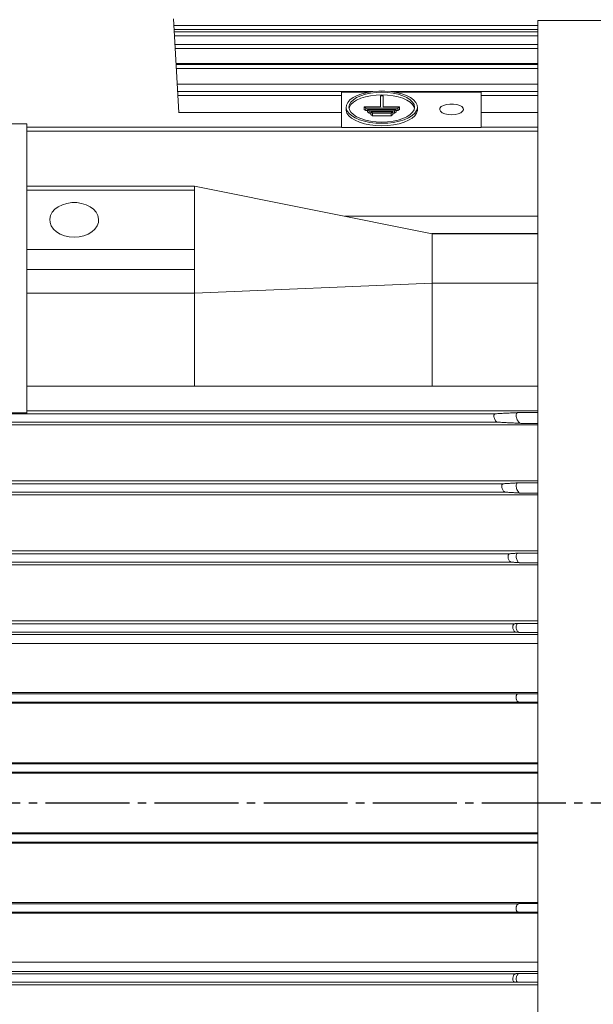
# Model space of a CAD drawing. Units: millimetres. Extents: x -1631 to 668, y -906 to 1004.
# Drawn here: x -806 to -601, y 4 to 356 of the extents above; entities that cross this region are included whole.
import ezdxf

# ---------------------------------------------------------------- set-up
doc = ezdxf.new("R2010")
doc.units = ezdxf.units.MM
doc.linetypes.add('EB_DASHDOT', pattern=[39, 30, -3, 3, -3])
doc.layers.get('0').update_dxf_attribs({"lineweight": 0})
doc.layers.add('CAXA1', color=1, linetype='EB_DASHDOT', lineweight=25)
doc.layers.add('CAXA4', color=3, linetype='Continuous', lineweight=25)
doc.styles.get("Standard").update_dxf_attribs({"font": 'txt', "bigfont": 'gbcbig.shx'})
doc.dimstyles.new('ISO-25', dxfattribs={"dimscale": 6, "dimtxt": 3.5, "dimasz": 3.5, "dimexe": 2, "dimexo": 0, "dimgap": 2, "dimtad": 1, "dimdsep": 46, "dimtxsty": 'Standard', "dimcen": 0, "dimdle": 5, "dimadec": 1, "dimazin": 0, "dimtfac": 1, "dimtdec": 3, "dimtofl": 0, "dimtmove": 0, "dimatfit": 3, "dimfxl": 0, "dimarcsym": 0})

# ---------------------------------------------------------------- blocks, each defined once
blk = doc.blocks.new('*D6')
at = {"layer": 'CAXA4', "linetype": 'Continuous', "lineweight": 25}
for points in [[(-1403.39, -441.61), (-1382.39, -438.99), (-1382.39, -444.24)], [(-371.19, -441.61), (-392.19, -438.99), (-392.19, -444.24)]]:
    blk.add_hatch(color=0, dxfattribs=at).paths.add_polyline_path(points, flags=0)
at = {"layer": 'CAXA4', "color": 0, "linetype": 'Continuous', "lineweight": 25}
for p, q in [((-1403.39, 40.53), (-1403.39, -453.61)), ((-371.19, -151.97), (-371.19, -453.61)), ((-1403.39, -441.61), (-371.19, -441.61))]:
    blk.add_line(p, q, dxfattribs=at)
at = {"layer": 'CAXA4', "color": 0, "linetype": 'Continuous', "lineweight": 25, "insert": (-916.09, -410.73), "char_height": 21, "attachment_point": 1}
blk.add_mtext('\\fFangSong_GB2312|b0|i0|p0;1035', dxfattribs=at)

msp = doc.modelspace()

# ---------------------------------------------------------------- linework, layer by layer
at = {"color": 7, "linetype": 'Continuous', "lineweight": 15}
for p, q in [((-749.546, 322.566), (-751.387, 356.025)), ((-621.188, -157.814), (-621.188, 355.525)), ((-621.188, 352.303), (-751.182, 352.303)), ((-621.188, 350.03), (-751.057, 350.03)), ((-621.188, 345.427), (-750.804, 345.427)), ((-750.51, 340.09), (-621.188, 340.09)), ((-621.188, 338.373), (-750.416, 338.373)), ((-750.105, 332.727), (-621.188, 332.727)), ((-691.387, 328.657), (-749.881, 328.657)), ((-691.387, 329.942), (-691.387, 317.25)), ((-691.387, 329.942), (-681.314, 329.942)), ((-677.432, 328.607), (-677.432, 324.632)), ((-677.432, 328.607), (-676.432, 328.607)), ((-676.432, 328.607), (-676.432, 324.632)), ((-672.551, 329.942), (-641.387, 329.942)), ((-641.387, 329.942), (-641.387, 317.25)), ((-621.188, 328.657), (-641.387, 328.657)), ((-683.249, 324.632), (-683.249, 323.741)), ((-682.65, 324.18), (-683.249, 324.632)), ((-683.249, 324.632), (-677.432, 324.632)), ((-682.65, 323.288), (-683.249, 323.741)), ((-682.65, 324.18), (-682.65, 323.288)), ((-682.65, 324.18), (-671.214, 324.18)), ((-681.454, 323.274), (-682.052, 323.727)), ((-682.052, 323.727), (-671.812, 323.727)), ((-682.052, 323.727), (-682.052, 322.835)), ((-676.432, 324.632), (-670.616, 324.632)), ((-672.411, 323.274), (-671.812, 323.727)), ((-671.812, 323.727), (-671.812, 322.835)), ((-671.214, 324.18), (-670.616, 324.632)), ((-671.214, 324.18), (-671.214, 323.288)), ((-671.214, 323.288), (-670.616, 323.741)), ((-670.616, 324.632), (-670.616, 323.741)), ((-749.549, 322.626), (-691.387, 322.626)), ((-749.546, 322.566), (-691.387, 322.566)), ((-682.65, 323.288), (-682.052, 323.288)), ((-681.454, 322.383), (-682.052, 322.835)), ((-681.454, 323.274), (-681.454, 322.383)), ((-681.454, 323.274), (-672.411, 323.274)), ((-681.454, 322.383), (-680.856, 322.383)), ((-680.856, 322.822), (-680.856, 321.93)), ((-680.258, 322.369), (-680.856, 322.822)), ((-680.856, 322.822), (-673.009, 322.822)), ((-680.258, 321.477), (-680.856, 321.93)), ((-680.258, 322.369), (-680.258, 321.477)), ((-680.258, 322.369), (-673.607, 322.369)), ((-680.258, 321.477), (-673.607, 321.477)), ((-673.607, 322.369), (-673.009, 322.822)), ((-673.607, 322.369), (-673.607, 321.477)), ((-673.607, 321.477), (-673.009, 321.93)), ((-673.009, 322.822), (-673.009, 321.93)), ((-673.009, 322.383), (-672.411, 322.383)), ((-672.411, 323.274), (-672.411, 322.383)), ((-672.411, 322.383), (-671.812, 322.835)), ((-671.812, 323.288), (-671.214, 323.288)), ((-641.387, 322.626), (-621.188, 322.626)), ((-641.387, 322.566), (-621.188, 322.566)), ((-803.887, 318.563), (-818.887, 318.563)), ((-803.887, 296.289), (-803.887, 318.563)), ((-691.387, 317.25), (-641.387, 317.25)), ((-621.188, 315.962), (-803.887, 315.962)), ((-743.887, 296.289), (-803.887, 296.289)), ((-803.887, 296.289), (-803.887, 287.804)), ((-658.887, 279.319), (-743.887, 296.289)), ((-743.887, 294.875), (-803.887, 294.875)), ((-803.887, 294.875), (-803.887, 273.662)), ((-743.887, 294.875), (-743.887, 273.662)), ((-621.188, 285.558), (-690.139, 285.558)), ((-659.035, 279.348), (-658.887, 279.348)), ((-658.887, 279.348), (-621.188, 279.348)), ((-658.887, 279.319), (-621.188, 279.319)), ((-743.887, 273.662), (-803.887, 273.662)), ((-803.887, 273.662), (-803.887, 266.591)), ((-743.887, 273.662), (-743.887, 266.591)), ((-743.887, 266.591), (-803.887, 266.591)), ((-803.887, 266.591), (-803.887, 258.105)), ((-658.887, 261.641), (-743.887, 258.105)), ((-658.887, 261.641), (-621.188, 261.641)), ((-803.887, 258.105), (-803.887, 244.527)), ((-743.887, 258.105), (-803.887, 258.105)), ((-803.887, 215.325), (-803.887, 244.527)), ((-803.887, 224.901), (-743.887, 224.901)), ((-658.887, 224.901), (-743.887, 224.901)), ((-658.887, 224.901), (-621.188, 224.901)), ((-636.416, 215.025), (-1091.358, 215.025)), ((-818.887, 215.325), (-803.887, 215.325)), ((-818.887, 215.212), (-803.887, 215.212)), ((-621.188, 216.025), (-803.887, 216.025)), ((-803.887, 215.212), (-803.887, 215.325)), ((-628.367, 215.428), (-621.188, 215.428)), ((-621.188, 211.025), (-1131.887, 211.025)), ((-635.583, 212.026), (-1092.191, 212.026)), ((-627.244, 211.587), (-621.188, 211.587)), ((-621.188, 191.025), (-1131.887, 191.025)), ((-633.538, 190.025), (-1094.236, 190.025)), ((-628.303, 190.334), (-621.188, 190.334)), ((-632.846, 187.026), (-1094.928, 187.026)), ((-627.434, 186.691), (-621.188, 186.691)), ((-621.188, 186.025), (-1131.887, 186.025)), ((-621.188, 166.025), (-1131.887, 166.025)), ((-630.67, 162.027), (-1097.104, 162.027)), ((-631.215, 165.024), (-1096.559, 165.024)), ((-628.255, 165.228), (-621.188, 165.228)), ((-627.621, 161.808), (-621.188, 161.808)), ((-621.188, 161.025), (-1131.887, 161.025)), ((-621.188, 141.025), (-1131.887, 141.025)), ((-629.45, 140.024), (-1098.324, 140.024)), ((-628.218, 140.121), (-621.188, 140.121)), ((-1129.678, 136.206), (-621.188, 136.206)), ((-629.057, 137.027), (-1098.717, 137.027)), ((-627.795, 136.924), (-621.188, 136.924)), ((-621.188, 132.967), (-1130.937, 132.967)), ((-621.188, 115.42), (-1124.959, 115.42)), ((-628.245, 115.023), (-1099.529, 115.023)), ((-628.183, 115.029), (-621.188, 115.029)), ((-1124.959, 111.643), (-621.188, 111.643)), ((-628.008, 112.027), (-1099.766, 112.027)), ((-627.944, 112.022), (-621.188, 112.022)), ((-621.188, 90.385), (-1124.959, 90.385)), ((-621.188, 90.023), (-1121.047, 90.023)), ((-1124.959, 86.671), (-621.188, 86.671)), ((-621.188, 87.027), (-1121.126, 87.027)), ((-621.188, 65.38), (-1124.959, 65.38)), ((-621.188, 65.023), (-1121.126, 65.023)), ((-1124.959, 61.666), (-621.188, 61.666)), ((-621.188, 62.027), (-1121.047, 62.027)), ((-621.188, 40.408), (-1124.959, 40.408)), ((-628.008, 40.023), (-1099.766, 40.023)), ((-627.944, 40.029), (-621.188, 40.029)), ((-621.188, 36.63), (-1124.959, 36.63)), ((-628.245, 37.027), (-1099.529, 37.027)), ((-628.183, 37.022), (-621.188, 37.022)), ((-1130.937, 19.083), (-621.188, 19.083)), ((-621.188, 15.845), (-1129.678, 15.845)), ((-629.057, 15.024), (-1098.717, 15.024)), ((-627.795, 15.126), (-621.188, 15.126)), ((-621.188, 11.025), (-1131.887, 11.025)), ((-629.45, 12.027), (-1098.324, 12.027)), ((-628.218, 11.93), (-621.188, 11.93))]:
    msp.add_line(p, q, dxfattribs=at)
for points in [[(-676.932, 318.764), (-674.78, 318.847), (-672.69, 319.093), (-670.721, 319.496), (-668.932, 320.044), (-667.372, 320.72), (-666.088, 321.506), (-665.115, 322.379), (-664.483, 323.314), (-664.209, 324.284), (-664.3, 325.261), (-664.755, 326.217), (-665.561, 327.124), (-666.693, 327.957), (-668.12, 328.691), (-669.801, 329.305), (-671.687, 329.782), (-673.723, 330.107), (-675.852, 330.273), (-678.012, 330.273), (-680.141, 330.107), (-682.178, 329.782), (-684.064, 329.305), (-685.744, 328.691), (-687.171, 327.957), (-688.304, 327.124), (-689.109, 326.217), (-689.564, 325.261), (-689.656, 324.284), (-689.382, 323.314), (-688.749, 322.379), (-687.777, 321.506), (-686.492, 320.72), (-684.933, 320.044), (-683.143, 319.496), (-681.175, 319.093), (-679.085, 318.847), (-676.932, 318.764)], [(-676.932, 319.217), (-674.895, 319.297), (-672.919, 319.537), (-671.065, 319.928), (-669.389, 320.459), (-667.943, 321.114), (-666.769, 321.873), (-665.905, 322.712), (-665.375, 323.606), (-665.197, 324.529), (-665.375, 325.451), (-665.905, 326.346), (-666.769, 327.185), (-667.943, 327.943), (-669.389, 328.598), (-671.065, 329.129), (-672.919, 329.52), (-674.895, 329.76), (-676.932, 329.841), (-678.97, 329.76), (-680.946, 329.52), (-682.8, 329.129), (-684.476, 328.598), (-685.922, 327.943), (-687.095, 327.185), (-687.96, 326.346), (-688.489, 325.451), (-688.668, 324.529), (-688.489, 323.606), (-687.96, 322.712), (-687.095, 321.873), (-685.922, 321.114), (-684.476, 320.459), (-682.8, 319.928), (-680.946, 319.537), (-678.97, 319.297), (-676.932, 319.217)], [(-688.626, 324.083), (-688.489, 324.559), (-687.96, 325.454), (-687.095, 326.293), (-685.922, 327.052), (-684.476, 327.706), (-682.8, 328.237), (-680.946, 328.629), (-678.97, 328.868), (-676.932, 328.949), (-674.895, 328.868), (-672.919, 328.629), (-671.065, 328.237), (-669.389, 327.706), (-667.943, 327.052), (-666.769, 326.293), (-665.905, 325.454), (-665.375, 324.559), (-665.238, 324.083)], [(-689.668, 323.637), (-689.656, 323.392), (-689.382, 322.423), (-688.749, 321.488), (-687.777, 320.615), (-686.492, 319.828), (-684.933, 319.152), (-683.143, 318.604), (-681.175, 318.202), (-679.085, 317.955), (-676.932, 317.872)], [(-676.932, 317.872), (-674.78, 317.955), (-672.69, 318.202), (-670.721, 318.604), (-668.932, 319.152), (-667.372, 319.828), (-666.088, 320.615), (-665.115, 321.488), (-664.483, 322.423), (-664.209, 323.392), (-664.197, 323.637)], [(-651.976, 321.829), (-650.723, 321.914), (-649.581, 322.163), (-648.653, 322.553), (-648.019, 323.05), (-647.737, 323.609), (-647.832, 324.181), (-648.295, 324.715), (-649.085, 325.163), (-650.132, 325.486), (-651.342, 325.655), (-652.609, 325.655), (-653.82, 325.486), (-654.866, 325.163), (-655.656, 324.715), (-656.119, 324.181), (-656.214, 323.609), (-655.932, 323.05), (-655.298, 322.553), (-654.37, 322.163), (-653.228, 321.914), (-651.976, 321.829)], [(-786.887, 278.081), (-785.126, 278.208), (-783.436, 278.583), (-781.888, 279.19), (-780.545, 280.006), (-779.461, 280.995), (-778.682, 282.119), (-778.238, 283.331), (-778.148, 284.582), (-778.416, 285.819), (-779.031, 286.993), (-779.968, 288.055), (-781.188, 288.963), (-782.641, 289.678), (-784.268, 290.172), (-786.002, 290.424), (-787.772, 290.424), (-789.506, 290.172), (-791.133, 289.678), (-792.587, 288.963), (-793.806, 288.055), (-794.743, 286.993), (-795.358, 285.819), (-795.626, 284.582), (-795.536, 283.331), (-795.092, 282.119), (-794.313, 280.995), (-793.229, 280.006), (-791.886, 279.19), (-790.338, 278.583), (-788.648, 278.208), (-786.887, 278.081)]]:
    msp.add_lwpolyline(points, dxfattribs=at)
for points in [[(-478.8, 355.525), (-621.188, 355.525)], [(-621.188, 353.743), (-751.261, 353.743)], [(-621.188, 351.471), (-751.136, 351.471)], [(-621.188, 346.869), (-750.883, 346.869)], [(-621.188, 339.817), (-750.495, 339.817)], [(-680.171, 330.104), (-749.961, 330.104)], [(-621.188, 330.104), (-673.694, 330.104)], [(-689.668, 324.529), (-689.668, 323.637)], [(-664.197, 323.637), (-664.197, 324.529)], [(-691.387, 317.413), (-803.887, 317.413)], [(-621.188, 317.413), (-641.387, 317.413)], [(-743.887, 296.289), (-743.887, 295.05)], [(-658.887, 261.641), (-658.887, 279.319)], [(-743.887, 266.591), (-743.887, 258.105)], [(-658.887, 224.901), (-658.887, 261.641)], [(-743.887, 258.105), (-743.887, 224.901)], [(-636.416, 215.025), (-628.367, 215.428)], [(-627.244, 211.587), (-635.583, 212.026)], [(-633.538, 190.025), (-628.303, 190.334)], [(-627.434, 186.691), (-632.846, 187.026)], [(-631.215, 165.024), (-628.255, 165.228)], [(-627.621, 161.808), (-630.67, 162.027)], [(-629.45, 140.024), (-628.218, 140.121)], [(-627.795, 136.924), (-629.057, 137.027)], [(-629.037, 137.025), (-628.912, 137.025)], [(-628.245, 115.023), (-628.183, 115.029)], [(-627.944, 112.022), (-628.008, 112.027)], [(-628.008, 40.023), (-627.944, 40.029)], [(-628.183, 37.022), (-628.245, 37.027)], [(-629.057, 15.024), (-627.795, 15.126)], [(-628.937, 15.025), (-629.037, 15.025)], [(-628.218, 11.93), (-629.45, 12.027)]]:
    msp.add_open_spline(points, degree=1, dxfattribs=at)
for points, knots in [([(-635.583, 212.026), (-635.706, 212.061), (-635.934, 212.127), (-636.286, 212.517), (-636.575, 213.021), (-636.773, 213.594), (-636.855, 214.112), (-636.839, 214.518), (-636.748, 214.81), (-636.603, 214.987), (-636.476, 215.013), (-636.416, 215.025)], [0, 0, 0, 0, 0.5632089, 1.0451688, 1.5358673, 1.9827725, 2.3645211, 2.7003179, 3.0246303, 3.3666444, 3.6751736, 3.6751736, 3.6751736, 3.6751736]), ([(-627.244, 211.587), (-627.4, 211.633), (-627.69, 211.718), (-628.141, 212.217), (-628.517, 212.86), (-628.782, 213.597), (-628.897, 214.265), (-628.885, 214.787), (-628.775, 215.16), (-628.597, 215.382), (-628.44, 215.413), (-628.367, 215.428)], [0, 0, 0, 0, 0.7206443, 1.3338173, 1.9632291, 2.5405726, 3.0348161, 3.4674006, 3.882047, 4.3167459, 4.7006096, 4.7006096, 4.7006096, 4.7006096]), ([(-632.846, 187.026), (-632.971, 187.062), (-633.206, 187.13), (-633.551, 187.525), (-633.822, 188.032), (-633.991, 188.597), (-634.045, 189.101), (-634.009, 189.502), (-633.9, 189.798), (-633.739, 189.983), (-633.603, 190.011), (-633.538, 190.025)], [0, 0, 0, 0, 0.565333, 1.0571523, 1.5434521, 1.976363, 2.3454251, 2.6768787, 3.0050395, 3.3571141, 3.6792805, 3.6792805, 3.6792805, 3.6792805]), ([(-627.434, 186.691), (-627.586, 186.735), (-627.869, 186.818), (-628.291, 187.297), (-628.623, 187.914), (-628.834, 188.602), (-628.904, 189.216), (-628.863, 189.703), (-628.736, 190.062), (-628.543, 190.284), (-628.381, 190.318), (-628.303, 190.334)], [0, 0, 0, 0, 0.686448, 1.2825039, 1.8743162, 2.402837, 2.8534758, 3.2569336, 3.6549168, 4.0807558, 4.4665774, 4.4665774, 4.4665774, 4.4665774]), ([(-630.67, 162.027), (-630.797, 162.064), (-631.036, 162.133), (-631.372, 162.533), (-631.621, 163.042), (-631.759, 163.597), (-631.787, 164.087), (-631.732, 164.484), (-631.607, 164.785), (-631.429, 164.978), (-631.285, 165.009), (-631.215, 165.024)], [0, 0, 0, 0, 0.5674407, 1.0658219, 1.5441778, 1.9619042, 2.3197469, 2.6488462, 2.9824307, 3.3457704, 3.6793865, 3.6793865, 3.6793865, 3.6793865]), ([(-627.621, 161.808), (-627.766, 161.85), (-628.038, 161.93), (-628.422, 162.385), (-628.708, 162.967), (-628.868, 163.6), (-628.902, 164.161), (-628.839, 164.613), (-628.698, 164.957), (-628.497, 165.176), (-628.333, 165.211), (-628.255, 165.228)], [0, 0, 0, 0, 0.6473502, 1.2157092, 1.7621489, 2.2398626, 2.6489697, 3.0246824, 3.4049287, 3.8186445, 4.1971088, 4.1971088, 4.1971088, 4.1971088]), ([(-629.057, 137.027), (-629.185, 137.065), (-629.426, 137.137), (-629.748, 137.54), (-629.972, 138.049), (-630.081, 138.591), (-630.085, 139.07), (-630.011, 139.465), (-629.869, 139.773), (-629.676, 139.974), (-629.523, 140.008), (-629.45, 140.024)], [0, 0, 0, 0, 0.5696951, 1.0708403, 1.5380372, 1.940229, 2.2886523, 2.617322, 2.9577371, 3.3332116, 3.6765193, 3.6765193, 3.6765193, 3.6765193]), ([(-627.795, 136.924), (-627.932, 136.965), (-628.188, 137.042), (-628.533, 137.472), (-628.772, 138.015), (-628.888, 138.593), (-628.893, 139.104), (-628.814, 139.525), (-628.663, 139.853), (-628.458, 140.067), (-628.295, 140.104), (-628.218, 140.121)], [0, 0, 0, 0, 0.6076261, 1.1421394, 1.6406543, 2.0699307, 2.4417633, 2.7923552, 3.1553213, 3.5555463, 3.9211494, 3.9211494, 3.9211494, 3.9211494]), ([(-628.008, 112.027), (-628.137, 112.067), (-628.377, 112.14), (-628.682, 112.547), (-628.879, 113.052), (-628.958, 113.58), (-628.941, 114.049), (-628.849, 114.444), (-628.69, 114.76), (-628.482, 114.969), (-628.322, 115.006), (-628.245, 115.023)], [0, 0, 0, 0, 0.5721563, 1.0719455, 1.5253448, 1.9124494, 2.2534323, 2.583351, 2.931719, 3.3199059, 3.6723941, 3.6723941, 3.6723941, 3.6723941]), ([(-627.944, 112.022), (-628.073, 112.061), (-628.314, 112.135), (-628.621, 112.543), (-628.818, 113.051), (-628.898, 113.58), (-628.88, 114.05), (-628.788, 114.447), (-628.629, 114.764), (-628.42, 114.974), (-628.259, 115.011), (-628.183, 115.029)], [0, 0, 0, 0, 0.5742907, 1.0759373, 1.5310415, 1.919592, 2.2618446, 2.5929897, 2.9426548, 3.332282, 3.6860581, 3.6860581, 3.6860581, 3.6860581]), ([(-628.245, 37.027), (-628.347, 37.055), (-628.551, 37.112), (-628.793, 37.447), (-628.931, 37.905), (-628.96, 38.395), (-628.905, 38.855), (-628.78, 39.274), (-628.59, 39.637), (-628.325, 39.935), (-628.121, 39.992), (-628.008, 40.023)], [0, 0, 0, 0, 0.4711808, 0.9443809, 1.3645974, 1.7250727, 2.0563748, 2.3919294, 2.7572197, 3.1695727, 3.6718127, 3.6718127, 3.6718127, 3.6718127]), ([(-628.183, 37.022), (-628.285, 37.05), (-628.49, 37.107), (-628.732, 37.443), (-628.871, 37.903), (-628.9, 38.395), (-628.844, 38.856), (-628.72, 39.277), (-628.528, 39.641), (-628.263, 39.94), (-628.057, 39.998), (-627.944, 40.029)], [0, 0, 0, 0, 0.4729303, 0.9478804, 1.3696599, 1.7314644, 2.0639965, 2.400807, 2.7674584, 3.1813538, 3.6855012, 3.6855012, 3.6855012, 3.6855012]), ([(-629.45, 12.027), (-629.547, 12.053), (-629.741, 12.105), (-629.961, 12.427), (-630.077, 12.87), (-630.087, 13.346), (-630.018, 13.801), (-629.882, 14.226), (-629.678, 14.606), (-629.41, 14.901), (-629.192, 15.009), (-629.073, 15.022), (-629.057, 15.024)], [0, 0, 0, 0, 0.4572064, 0.9165736, 1.3225167, 1.6736628, 2.0025152, 2.3410644, 2.7132071, 3.1344296, 3.6064252, 3.6769777, 3.6769777, 3.6769777, 3.6769777]), ([(-628.218, 11.93), (-628.321, 11.958), (-628.528, 12.014), (-628.761, 12.356), (-628.884, 12.828), (-628.895, 13.336), (-628.821, 13.821), (-628.675, 14.275), (-628.458, 14.68), (-628.172, 14.995), (-627.939, 15.11), (-627.812, 15.125), (-627.795, 15.126)], [0, 0, 0, 0, 0.4873014, 0.9768562, 1.409504, 1.7838657, 2.1346131, 2.4958209, 2.8929077, 3.3423607, 3.8459294, 3.9216322, 3.9216322, 3.9216322, 3.9216322])]:
    msp.add_open_spline(points, degree=3, knots=knots, dxfattribs=at)
at = {"layer": 'CAXA1', "linetype": 'EB_DASHDOT', "lineweight": 25}
msp.add_line((-1421.156, 76.025), (-350.717, 76.025), dxfattribs=at)

# ---------------------------------------------------------------- dimensions: what is measured, and where the dimension line sits
at = {"layer": 'CAXA4', "linetype": 'Continuous', "lineweight": 25}
dim = msp.add_linear_dim(base=(-887.288, -425.112), p1=(-1403.387, 40.525), p2=(-371.188, -151.975), angle=180, text='1035', dimstyle='ISO-25', dxfattribs=at)
dim.commit()
dim.dimension.update_dxf_attribs({"geometry": '*D6', "text_midpoint": (-887.288, -413.112)})

doc.saveas('drawing.dxf')
